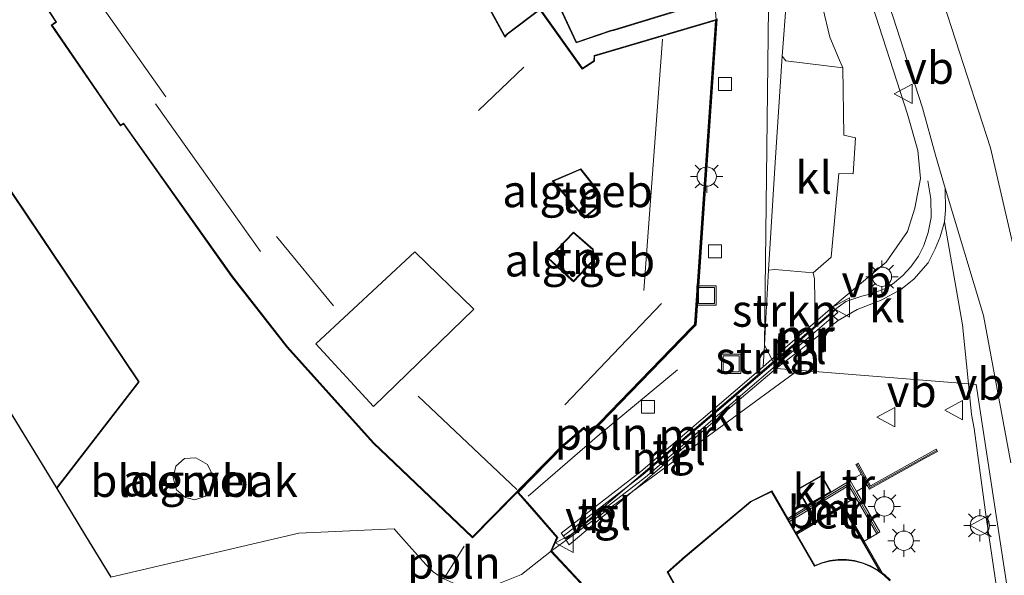
# Model space of a CAD drawing. Units: metres. Extents: x 189997 to 200006, y 437498 to 443753.
# Drawn here: x 193239 to 193316, y 438894 to 438938 of the extents above; entities that cross this region are included whole.
import ezdxf
from ezdxf.enums import TextEntityAlignment as Align

# ---------------------------------------------------------------- set-up
doc = ezdxf.new("R2010")
doc.units = ezdxf.units.M
doc.layers.get('0').update_dxf_attribs({"lineweight": 25})
for name, color, linetype, lineweight in [('B-ME-AL-OVERIG-L-B1', 7, 'Continuous', 18), ('B-ME-BV-GELEIDECONSTRUCTIE-GELEIDERAIL-L-B1', 213, 'BV-GELEIDERAIL', 18), ('B-ME-GR-STRUIKEN-GV-B6', 93, 'Continuous', 18), ('B-ME-GW-KRUINLIJN-L-B1', 93, 'Continuous', 18), ('B-ME-GW-TEENLIJN-L-B1', 93, 'Continuous', 18), ('B-ME-IE-GRASLAND-GV-B6', 93, 'Continuous', 18), ('B-ME-IE-GRONDWERKLIJN-GROND_INGERICHT-GV-B6', 253, 'Continuous', 18), ('B-ME-IE-HULPGEOMETRIE-L-B1', 53, 'Continuous', 18), ('B-ME-IE-INRICHTINGSELEMENT-GV-B6', 253, 'Continuous', 18), ('B-ME-IE-INRICHTINGSELEMENT-S-B1', 253, 'Continuous', 18), ('B-ME-IE-MEUBILAIR_WEGMEUBILAIR-LICHTMAST-S-B1', 8, 'Continuous', 18), ('B-ME-KG-KADASTRAAL-DAKRAND-L-B1', 13, 'Continuous', 18), ('B-ME-KG-KADASTRAAL-NOKLIJN-L-B1', 13, 'Continuous', 18), ('B-ME-MW-MUUR-GV-B6', 8, 'IE-TERREINAFSCHEIDING-KUNSTMATIG', 18), ('B-ME-MW-MUUR-L-B1', 8, 'IE-TERREINAFSCHEIDING-KUNSTMATIG', 18), ('B-ME-OG-BEBOUWING-GV-B6', 173, 'Continuous', 18), ('B-ME-VH-VERH_SOORT-BETON-OVERIG-GV-B6', 8, 'IE-TERREINAFSCHEIDING-NATUURLIJK-HOUTWAL', 18), ('B-ME-VH-VERH_SOORT-BITUMEN-GV-B6', 8, 'IE-TERREINAFSCHEIDING-NATUURLIJK-HOUTWAL', 18), ('B-ME-VH-VERH_SOORT-GV-B6', 8, 'Continuous', 18), ('B-ME-VH-VERH_SOORT-KLINKERS-GV-B6', 8, 'IE-TERREINAFSCHEIDING-NATUURLIJK-HOUTWAL', 18), ('B-ME-VH-VERH_SOORT-TEGELS-GV-B6', 8, 'Continuous', 18), ('B-ME-VV-KOLK-S-B1', 8, 'Continuous', 18), ('B-ME-VW-MEUBILAIR_WEGMEUBILAIR-VERKEERSBORD-S-B1', 8, 'Continuous', 18)]:
    doc.layers.add(name, color=color, linetype=linetype, lineweight=lineweight)
doc.layers.add('B-ME-KG-KADASTRAAL-OPNAMEDTMGRENS-L-B1', color=10, linetype='Continuous')
doc.styles.add('NLCS-ISO', font='NLCS-ISO.TTF')
doc.linetypes.add('BV-GELEIDERAIL', pattern='A,10,-3,[108,NLCS.SHX,S=1,R=0,X=0,Y=0],-3', length=16)
doc.linetypes.add('IE-TERREINAFSCHEIDING-KUNSTMATIG', pattern='A,4,[82,NLCS.SHX,S=0.75,R=90,X=0,Y=0],4,-2', length=10)
doc.linetypes.add('IE-TERREINAFSCHEIDING-NATUURLIJK-HOUTWAL', pattern='A,7,-1.5,[67,NLCS.SHX,S=0.75,R=45,X=0,Y=0],-1.5,7,-1.5,[70,NLCS.SHX,S=0.75,R=0,X=0,Y=0],-1.5', length=20)

# ---------------------------------------------------------------- blocks, each defined once
blk = doc.blocks.new('lantaarnpaal')
for p, q in [((-0.884, 0.884), (-0.53, 0.53)), ((0, 0.75), (0, 1.25)), ((0.53, 0.53), (0.884, 0.884)), ((-0.75, 0), (-1.25, 0)), ((0.75, 0), (1.25, 0)), ((-0.53, -0.53), (-0.884, -0.884)), ((0, -0.75), (0, -1.25)), ((0.53, -0.53), (0.884, -0.884))]:
    blk.add_line(p, q)
blk.add_circle((0, 0), 0.75)
blk = doc.blocks.new('kolk')
blk.add_lwpolyline([(-0.5, -0.5), (0.5, -0.5), (0.5, 0.5), (-0.5, 0.5)], close=True)
blk = doc.blocks.new('put')
for p, q in [((0.75, 0.75), (-0.75, 0.75)), ((-0.75, 0.75), (-0.75, -0.75)), ((0.75, -0.75), (0.75, 0.75)), ((-0.75, -0.75), (0.75, -0.75))]:
    blk.add_line(p, q)
blk.add_lwpolyline([(-0.625, 0.625), (0.625, 0.625), (0.625, -0.625), (-0.625, -0.625)], close=True)
blk = doc.blocks.new('verkeersbord')
for p, q in [((0, 0.75), (-0.75, -0.625)), ((0.75, -0.625), (0, 0.75)), ((-0.75, -0.625), (0.75, -0.625))]:
    blk.add_line(p, q)

msp = doc.modelspace()

# ---------------------------------------------------------------- linework, layer by layer
at = {"layer": 'B-ME-AL-OVERIG-L-B1'}
msp.add_line((193272.1132, 438894.1447, 12.8652), (193273.6842, 438896.6749, 12.9372), dxfattribs=at)
msp.add_polyline3d([(193278.648, 438900.5545, 12.921), (193284.1903, 438905.3368, 12.9074), (193290.2409, 438910.3489, 12.9346)], dxfattribs=at)
at = {"layer": 'B-ME-BV-GELEIDECONSTRUCTIE-GELEIDERAIL-L-B1'}
msp.add_line((193297.6649, 438910.9851, 15.4414), (193281.6204, 438897.2347, 13.8195), dxfattribs=at)
msp.add_polyline3d([(193297.6649, 438910.9851, 15.4414), (193302.3116, 438914.938, 15.7952), (193303.3109, 438915.6565, 15.7952), (193304.5428, 438916.0713, 16.2709), (193305.261, 438916.2617, 16.2845), (193305.7038, 438916.4016, 16.2845), (193306.3462, 438916.6713, 16.2845), (193306.9179, 438917.0151, 16.2845), (193307.7194, 438917.6795, 16.2981), (193308.34, 438918.3532, 16.2845), (193308.9483, 438919.1668, 16.2572), (193309.3556, 438920.011, 16.2345), (193309.6992, 438921.0065, 16.2345), (193309.9277, 438922.1754, 16.2345), (193309.9044, 438923.6398, 16.2027), (193309.6568, 438925.0213, 16.2027)], dxfattribs=at)
at = {"layer": 'B-ME-GR-STRUIKEN-GV-B6'}
for points in [[(193299.3024, 438943.7122, 13.4972), (193300.0067, 438943.0257, 13.5191), (193300.3231, 438942.4785, 13.5191), (193300.7842, 438941.4748, 13.5191), (193300.9659, 438940.7382, 13.53), (193302.0653, 438936.1695, 13.5191), (193302.7403, 438934.5729, 13.4087), (193303.065, 438933.805, 13.1748), (193298.647, 438934.348, 13.1553), (193298.354, 438934.707, 13.1553), (193299.0368, 438943.5259, 13.2407), (193299.2955, 438943.5167, 13.2407), (193299.3024, 438943.7122, 13.4972)], [(193297.5704, 438911.1791, 13.198), (193296.992, 438912.274, 13.198), (193297.1072, 438914.363, 13.1215), (193297.2918, 438918.0964, 13.1909), (193297.785, 438918.148, 13.1909), (193300.756, 438917.889, 13.1909), (193300.877, 438917.426, 13.533), (193300.9273, 438914.0596, 13.7058), (193297.5704, 438911.1791, 13.198)], [(193297.5704, 438911.1791, 13.198), (193296.8816, 438910.5889, 13.1841), (193296.992, 438912.274, 13.198), (193297.5704, 438911.1791, 13.198)]]:
    msp.add_polyline3d(points, dxfattribs=at)
at = {"layer": 'B-ME-GW-KRUINLIJN-L-B1'}
for points in [[(193332.6157, 438843.6241, 15.6506), (193336.0111, 438851.7042, 15.5668), (193337.6924, 438858.0247, 15.4768), (193337.798, 438860.6013, 15.4768), (193335.6208, 438864.9023, 15.4768), (193334.2384, 438867.7726, 15.4768), (193327.2058, 438879.4045, 15.6211), (193321.5762, 438894.5283, 15.6041), (193318.222, 438911.6178, 15.5871), (193314.5135, 438927.5762, 15.5532), (193309.9879, 438941.5836, 15.5108), (193304.9162, 438955.3525, 15.5023), (193298.7966, 438969.7441, 15.5362), (193292.3314, 438984.2208, 15.5702), (193285.2787, 439000.0242, 15.5787), (193276.5507, 439019.3998, 15.6041), (193269.1852, 439035.0365, 15.5702), (193260.36, 439052.2806, 15.5362), (193251.4096, 439067.8571, 15.5617), (193247.5217, 439074.2875, 15.4637)], [(193242.3035, 439073.2278, 15.1359), (193249.9455, 439060.1286, 15.3238), (193255.5297, 439050.059, 15.3332), (193262.315, 439036.8938, 15.3426), (193267.205, 439026.8509, 15.3426), (193273.23, 439013.6284, 15.2768), (193279.1625, 439000.5683, 15.3614), (193285.0373, 438987.7876, 15.4083), (193290.7645, 438975.0957, 15.4177), (193294.8351, 438966.6108, 15.4271), (193300.9326, 438951.8901, 15.3802), (193303.8971, 438943.1847, 15.3426), (193305.0545, 438939.5878, 15.3989), (193308.0784, 438930.2076, 15.4083), (193308.8897, 438927.3669, 15.4083), (193309.0967, 438925.2029, 15.4083), (193308.6482, 438922.8935, 15.4177), (193308.0723, 438921.0894, 15.3802), (193306.4252, 438918.722, 15.3332), (193302.3034, 438915.2403, 14.9468)]]:
    msp.add_polyline3d(points, dxfattribs=at)
at = {"layer": 'B-ME-GW-TEENLIJN-L-B1'}
msp.add_polyline3d([(193299.3024, 438943.7122, 13.4972), (193300.0067, 438943.0257, 13.5191), (193300.3231, 438942.4785, 13.5191), (193300.7842, 438941.4748, 13.5191), (193300.9659, 438940.7382, 13.53), (193302.0653, 438936.1695, 13.5191), (193302.7403, 438934.5729, 13.4087), (193303.065, 438933.805, 13.1748), (193303.134, 438928.581, 13.2194), (193304.0502, 438928.3645, 13.2194), (193303.8609, 438925.574, 13.2194), (193302.7538, 438925.5954, 13.2194), (193302.165, 438919.096, 13.1716), (193300.756, 438917.889, 13.1909), (193300.877, 438917.426, 13.533), (193300.9273, 438914.0596, 13.7058)], dxfattribs=at)
at = {"layer": 'B-ME-IE-GRASLAND-GV-B6'}
for points in [[(193265.61, 439033.0611, 15.454), (193270.9953, 439021.9575, 15.4364), (193275.6724, 439011.8001, 15.4364), (193279.8973, 439002.423, 15.454), (193284.7116, 438991.7125, 15.4891), (193289.2228, 438981.2989, 15.5067), (193293.549, 438971.9795, 15.454), (193298.9694, 438958.915, 15.4364), (193303.6251, 438946.9581, 15.4364), (193306.9551, 438937.8016, 15.4364), (193309.2417, 438930.6791, 15.4364), (193310.2577, 438927.0157, 15.4452), (193311.0107, 438924.4527, 15.4891), (193311.0196, 438922.7382, 15.4804), (193310.959, 438921.8396, 15.4628)], [(193305.0545, 438939.5878, 15.3989), (193308.0784, 438930.2076, 15.4083), (193308.8897, 438927.3669, 15.4083), (193309.0967, 438925.2029, 15.4083), (193308.6482, 438922.8935, 15.4177), (193308.0723, 438921.0894, 15.3802), (193306.4252, 438918.722, 15.3332), (193302.3034, 438915.2403, 14.9468), (193300.9273, 438914.0596, 13.7058), (193300.877, 438917.426, 13.533), (193300.756, 438917.889, 13.1909), (193302.165, 438919.096, 13.1716), (193302.7538, 438925.5954, 13.2194), (193303.8609, 438925.574, 13.2194), (193304.0502, 438928.3645, 13.2194), (193303.134, 438928.581, 13.2194), (193303.065, 438933.805, 13.1748), (193302.7403, 438934.5729, 13.4087), (193302.0653, 438936.1695, 13.5191), (193300.9659, 438940.7382, 13.53)], [(193310.959, 438921.8396, 15.4628), (193310.6121, 438920.6675, 15.4628), (193310.2312, 438919.7562, 15.454), (193309.676, 438918.659, 15.454), (193308.5872, 438917.4039, 15.4628), (193307.5787, 438916.5971, 15.4188), (193306.0495, 438915.7621, 15.4013), (193304.1828, 438915.0349, 15.3046), (193302.6932, 438914.1791, 15.0762), (193302.3449, 438914.5325, 15.0088), (193302.6707, 438914.8121, 15.0401), (193302.3034, 438915.2403, 14.9468), (193306.4252, 438918.722, 15.3332), (193308.0723, 438921.0894, 15.3802), (193308.6482, 438922.8935, 15.4177), (193309.0967, 438925.2029, 15.4083), (193308.8897, 438927.3669, 15.4083), (193308.0784, 438930.2076, 15.4083), (193305.0545, 438939.5878, 15.3989)]]:
    msp.add_polyline3d(points, dxfattribs=at)
at = {"layer": 'B-ME-IE-GRONDWERKLIJN-GROND_INGERICHT-GV-B6'}
for points in [[(193293.2368, 438937.5343, 13.1297), (193283.7672, 438934.7468, 13.4299), (193283.7539, 438934.3311, 13.4299), (193283.3931, 438934.1032, 13.4299), (193282.868, 438933.7649, 13.4299), (193279.5869, 438938.3709, 13.5608), (193277.0259, 438936.4316, 13.5578), (193276.8607, 438936.2633, 13.6199), (193275.2978, 438939.1409, 13.611), (193278.741, 438941.0039, 13.6299), (193275.1308, 438947.6078, 13.8187), (193277.0151, 438948.2893, 13.7263), (193277.1944, 438948.3381, 13.7722), (193277.9412, 438948.5834, 13.7348), (193278.1107, 438948.6357, 13.7867), (193279.9658, 438942.9225, 13.7294), (193279.2047, 438942.5641, 13.7294), (193282.3745, 438935.7283, 13.519), (193285.0498, 438936.6292, 13.4918), (193285.3782, 438936.722, 13.4918), (193293.1025, 438939.0982, 13.222), (193293.2368, 438937.5343, 13.1297)], [(193283.04, 438922.209, 13.162), (193280.613, 438925.011, 13.162), (193282.723, 438925.904, 13.162), (193284.017, 438924.279, 13.162), (193283.934, 438922.956, 13.162), (193283.04, 438922.209, 13.162)], [(193280.198, 438918.992, 13.192), (193282.174, 438921.05, 13.192), (193283.713, 438919.719, 13.192), (193283.719, 438919.553, 13.192), (193283.715, 438919.445, 13.192), (193284.09, 438919.213, 13.192), (193282.171, 438917.198, 13.192), (193282.029, 438917.326, 13.192), (193280.198, 438918.992, 13.192)]]:
    msp.add_polyline3d(points, dxfattribs=at)
at = {"layer": 'B-ME-IE-HULPGEOMETRIE-L-B1'}
for points in [[(193299.6053, 438910.3363, 14.728), (193297.909, 438910.474, 14.634), (193297.8258, 438910.6549, 14.5753), (193297.5704, 438911.1791, 13.198), (193296.992, 438912.274, 13.198), (193297.429, 438949.405, 13.265), (193289.954, 438966.511, 13.261), (193284.086, 438972.562, 13.2122), (193269.881, 439003.184, 12.8013), (193247.913, 439034.563, 12.2153), (193243.089, 439049.879, 12.1317), (193239.981, 439059.748, 12.2571), (193239.909, 439059.977, 12.5592), (193239.88, 439060.032, 12.69), (193239.409, 439059.7228, 12.5592), (193236.7419, 439063.1876, 12.5592), (193237.5334, 439063.7968, 12.5741), (193235.3362, 439067.3219, 12.7429), (193235.1277, 439067.6563, 12.4805), (193227.91, 439079.236, 12.539), (193218.987, 439082.56, 12.458)], [(193246.282, 438894.262, 12.744), (193260.8755, 438897.6805, 12.7264), (193267.0925, 438897.9623, 12.9372), (193268.276, 438898.016, 12.715), (193268.788, 438897.431, 12.719), (193270.727, 438895.263, 12.802), (193271.327, 438894.653, 12.802), (193272.1132, 438894.1447, 12.8652), (193273.52, 438893.53, 12.802), (193274.83, 438893.36, 12.802), (193276.201, 438893.704, 12.806), (193278.151, 438894.488, 12.847), (193280.468, 438896.306, 12.979), (193281.6133, 438897.1457, 13.0631), (193286.7499, 438900.9115, 13.5458), (193299.6053, 438910.3363, 14.728)], [(193383.764, 438826.457, 13.946), (193378.093, 438825.427, 13.945), (193373.1778, 438824.4782, 13.976), (193372.9007, 438824.4247, 13.976), (193367.6258, 438823.4065, 14.0017), (193357.7373, 438821.4977, 13.9646), (193352.7545, 438820.5359, 14.003), (193352.4534, 438820.4778, 14.003), (193347.3649, 438819.4955, 13.9964), (193339.631, 438818.706, 14.2876), (193336.4036, 438832.3616, 15.1686), (193335.3108, 438836.6331, 15.4966), (193334.7277, 438838.5935, 15.5293), (193332.0091, 438845.069, 15.6634), (193331.0153, 438847.5891, 15.7066), (193328.5489, 438854.9775, 15.6833), (193326.9108, 438858.2143, 15.655), (193325.4337, 438860.7571, 15.7039), (193319.269, 438871.369, 15.772), (193318.6159, 438875.1729, 15.6412), (193313.402, 438909.216, 15.493), (193312.8079, 438909.2642, 15.5013), (193299.6053, 438910.3363, 14.728)]]:
    msp.add_polyline3d(points, dxfattribs=at)
at = {"layer": 'B-ME-IE-INRICHTINGSELEMENT-GV-B6'}
msp.add_polyline3d([(193253.588, 438900.535, 12.781), (193252.804, 438900.268, 12.781), (193252.068, 438900.463, 12.781), (193251.394, 438901.06, 12.781), (193251.135, 438901.979, 12.781), (193251.334, 438902.896, 12.781), (193252.008, 438903.48, 12.781), (193252.889, 438903.527, 12.781), (193253.775, 438903.004, 12.781), (193254.221, 438902.117, 12.781), (193254.075, 438901.105, 12.781), (193253.588, 438900.535, 12.781)], dxfattribs=at)
at = {"layer": 'B-ME-KG-KADASTRAAL-DAKRAND-L-B1'}
for points in [[(193237.979, 438943.585, 18.615), (193242.085, 438937.34, 19.772), (193241.7335, 438937.0986, 21.633), (193247.0467, 438929.3514, 21.635), (193247.2775, 438929.5106, 19.193), (193255.695, 438917.642, 19.243), (193259.991, 438912.143, 19.355), (193266.663, 438904.712, 19.355), (193274.347, 438897.394, 19.357), (193281.38, 438904.57, 19.357), (193281.523, 438904.682, 16.183), (193282.98, 438905.919, 16.183), (193283.441, 438905.489, 18.462), (193291.311, 438913.619, 18.527), (193291.558, 438913.868, 19.128), (193293.182, 438937.466, 19.128), (193283.816, 438934.709, 18.145), (193283.803, 438934.303, 18.145), (193283.42, 438934.061, 15.839), (193282.855, 438933.697, 15.923), (193279.576, 438938.3, 15.923), (193277.059, 438936.394, 15.923), (193276.849, 438936.18, 16.949), (193275.23, 438939.161, 16.924)], [(193279.271, 438942.54, 18.983), (193282.401, 438935.79, 19.021), (193285.035, 438936.677, 19.021), (193285.364, 438936.77, 16.898), (193293.052, 438939.135, 17.062)], [(193242.087, 438901.235, 22.055), (193248.432, 438909.435, 22.055), (193238.593, 438924.087, 21.897), (193231.709, 438935.119, 21.897), (193231.533, 438935.418, 18.863), (193230.05, 438938.002, 18.892), (193228.056, 438935.661, 18.893), (193227.806, 438935.401, 21.77), (193222.224, 438940.96, 21.897), (193221.709, 438940.433, 21.897), (193221.547, 438940.25, 22.476), (193219.543, 438938.082, 22.476)], [(193283.034, 438922.139, 16.574), (193283.983, 438922.932, 16.386), (193284.068, 438924.295, 16.13), (193282.739, 438925.966, 16.13), (193280.797, 438925.139, 16.132), (193280.523, 438925.037, 16.531), (193283.034, 438922.139, 16.574)], [(193280.264, 438919, 16.599), (193282.171, 438920.986, 16.698), (193283.679, 438919.682, 16.746), (193283.671, 438919.533, 18.237), (193283.665, 438919.416, 18.248), (193284.017, 438919.197, 18.347), (193282.173, 438917.263, 18.325), (193282.062, 438917.363, 16.427), (193280.264, 438919, 16.599)], [(193299.6102, 438901.0856, 16.0448), (193301.4021, 438902.0993, 16.0448), (193302.0824, 438900.8968, 16.2121), (193300.2905, 438899.8831, 16.2121), (193299.6102, 438901.0856, 16.0448)], [(193290.7419, 438892.4417, 23.9387), (193289.5166, 438894.6503, 23.9796), (193290.6274, 438895.6473, 23.9865), (193290.6855, 438895.6994, 24.6462), (193295.9427, 438900.1134, 24.7446), (193297.5349, 438900.897, 24.6241), (193300.8739, 438895.1234, 24.6241), (193301.4474, 438895.3495, 20.18), (193302.0658, 438895.5074, 20.18), (193302.6991, 438895.5868, 20.18), (193303.3373, 438895.5865, 20.18), (193303.9705, 438895.5064, 20.18), (193304.5887, 438895.3478, 20.18), (193305.1822, 438895.1132, 20.18), (193305.7418, 438894.8062, 20.18), (193306.2586, 438894.4317, 20.18), (193306.7245, 438893.9956, 20.18)]]:
    msp.add_polyline3d(points, dxfattribs=at)
at = {"layer": 'B-ME-KG-KADASTRAAL-NOKLIJN-L-B1'}
for p, q in [((193250.557, 438931.531, 23.647), (193244.934, 438939.51, 23.647)), ((193289.067, 438936.019, 22.736), (193287.634, 438916.518, 22.736)), ((193274.803, 438930.48, 18.704), (193278.327, 438933.843, 18.704)), ((193257.902, 438919.536, 21.157), (193249.744, 438930.997, 21.199)), ((193263.563, 438915.336, 22.374), (193259.147, 438920.717, 22.47)), ((193289.003, 438915.495, 20.584), (193281.503, 438907.65, 20.586)), ((193277.788, 438901.072, 24.315), (193270.134, 438908.318, 24.319))]:
    msp.add_line(p, q, dxfattribs=at)
msp.add_polyline3d([(193262.186, 438912.377, 22.365), (193269.87, 438919.511, 22.373), (193274.438, 438915.07, 22.373), (193266.663, 438907.503, 22.373), (193262.186, 438912.377, 22.365)], dxfattribs=at)
at = {"layer": 'B-ME-KG-KADASTRAAL-OPNAMEDTMGRENS-L-B1'}
for points in [[(193078.322, 439169.521, 12.297), (193111.94, 439114.427, 11.511), (193123.148, 439096.07, 11.64), (193132.612, 439080.539, 11.657), (193149.831, 439052.329, 11.828), (193162.208, 439032.053, 12.031), (193175.397, 439010.406, 12.264), (193202.944, 438965.273, 12.38), (193206.738, 438959.057, 12.47), (193209.91, 438953.881, 12.404), (193210.826, 438952.369, 12.434), (193219.507, 438938.116, 12.693), (193242.093, 438901.161, 12.274), (193244.3223, 438897.4895, 12.6572), (193246.282, 438894.262, 12.744)], [(193293.2916, 438937.6025, 13.1297), (193291.6552, 438913.824, 12.9496), (193291.3824, 438913.549, 12.9496), (193283.4446, 438905.3489, 12.9261), (193282.9769, 438905.7852, 12.9389), (193281.5862, 438904.6045, 12.8723), (193281.4468, 438904.4953, 12.9614), (193277.8488, 438900.8242, 12.9506), (193278.7655, 438899.793, 12.915), (193280.895, 438897.3466, 12.983), (193280.4085, 438896.2965, 12.9789), (193280.4285, 438896.275, 12.9789)], [(193280.4285, 438896.275, 12.9789), (193284.2426, 438892.1773, 13.0198), (193285.499, 438890.7387, 13.1249), (193283.532, 438889.109, 13.1223), (193283.0414, 438889.9127, 13.1223), (193281.0114, 438888.1099, 13.1223), (193292.4285, 438868.3844, 12.9864), (193290.2459, 438857.0254, 12.9952), (193287.4504, 438851.7489, 12.9952), (193278.0414, 438857.1642, 12.9552), (193278.1382, 438857.3368, 12.9592), (193270.8771, 438862.5342, 12.7192), (193268.5063, 438864.4403, 12.7352), (193262.0633, 438868.8652, 12.5472), (193256.0843, 438873.0615, 12.3832), (193252.0579, 438867.4236, 12.2268)]]:
    msp.add_polyline3d(points, dxfattribs=at)
at = {"layer": 'B-ME-MW-MUUR-GV-B6'}
for points in [[(193297.8258, 438910.6549, 14.5753), (193297.5704, 438911.1791, 13.198), (193300.9273, 438914.0596, 13.7058), (193302.3034, 438915.2403, 14.9468), (193302.6707, 438914.8121, 15.0401), (193302.3449, 438914.5325, 15.0088), (193297.8258, 438910.6549, 14.5753)], [(193297.8258, 438910.6549, 14.5753), (193287.7515, 438902.0223, 13.7606), (193281.5571, 438897.2358, 13.0631), (193281.2121, 438897.6823, 12.999), (193287.3952, 438902.46, 12.9934), (193296.8816, 438910.5889, 13.1841), (193297.5704, 438911.1791, 13.198), (193297.8258, 438910.6549, 14.5753)], [(193304.9649, 438901.4235, 15.6817), (193304.4951, 438902.2695, 14.8315), (193304.0806, 438903.0161, 14.9242), (193304.2461, 438903.1079, 14.9333), (193305.2196, 438901.3545, 14.959), (193310.3125, 438904.1963, 15.415), (193310.4047, 438904.0311, 15.5423), (193309.5899, 438903.5764, 15.5639), (193305.1462, 438901.0969, 15.6817), (193304.9649, 438901.4235, 15.6817)], [(193298.7903, 438898.8262, 14.5566), (193303.639, 438901.7636, 14.8315), (193304.1208, 438900.9247, 15.6817), (193305.9269, 438897.78, 15.7174), (193305.693, 438897.6456, 15.7174), (193304.0728, 438900.4666, 14.7148), (193303.5426, 438901.3897, 14.7148), (193298.9254, 438898.5926, 14.7148), (193298.7903, 438898.8262, 14.5566)], [(193305.8767, 438894.7702, 17.1608), (193303.0485, 438899.7, 17.1608), (193299.4912, 438897.6141, 17.1608), (193299.4216, 438897.7346, 14.7148), (193303.0993, 438899.8911, 14.7148), (193304.7182, 438897.0693, 15.7174), (193306.1513, 438894.5712, 15.6477), (193305.8767, 438894.7702, 17.1608)]]:
    msp.add_polyline3d(points, dxfattribs=at)
at = {"layer": 'B-ME-MW-MUUR-L-B1'}
msp.add_line((193302.4932, 438915.019, 15.0401), (193297.7024, 438910.9082, 14.5806), dxfattribs=at)
for points in [[(193297.7024, 438910.9082, 14.5806), (193287.5793, 438902.2338, 13.7606), (193281.3846, 438897.4591, 13.0631)], [(193310.3586, 438904.1137, 15.5423), (193305.1829, 438901.2257, 15.6817), (193304.1633, 438903.062, 14.9242)], [(193305.81, 438897.7128, 16.0483), (193303.5908, 438901.5766, 16.1847), (193298.8578, 438898.7094, 16.1847)], [(193299.4566, 438897.6741, 17.1608), (193303.0738, 438899.795, 17.1608), (193306.0133, 438894.6712, 17.1608)]]:
    msp.add_polyline3d(points, dxfattribs=at)
at = {"layer": 'B-ME-OG-BEBOUWING-GV-B6'}
for points in [[(193275.2978, 438939.1409, 13.611), (193276.8607, 438936.2633, 13.6199), (193277.0259, 438936.4316, 13.5578), (193279.5869, 438938.3709, 13.5608), (193282.868, 438933.7649, 13.4299), (193283.3931, 438934.1032, 13.4299), (193283.7539, 438934.3311, 13.4299), (193283.7672, 438934.7468, 13.4299), (193293.2368, 438937.5343, 13.1297), (193291.6066, 438913.846, 12.9496), (193291.3467, 438913.584, 12.9496), (193283.4428, 438905.419, 12.9261), (193282.9784, 438905.8521, 12.9389), (193281.5546, 438904.6432, 12.8723), (193281.4134, 438904.5327, 12.9614), (193277.8506, 438900.8974, 12.952), (193274.3482, 438897.3238, 12.9124), (193266.6271, 438904.6771, 13.0115), (193259.9527, 438912.1109, 12.9266), (193255.6549, 438917.6121, 12.8224), (193247.2653, 438929.4415, 12.7567), (193247.0338, 438929.2818, 12.7293), (193241.6641, 438937.1115, 12.7529), (193242.0163, 438937.3535, 12.6699), (193237.9624, 438943.5192, 12.6034)], [(193293.1025, 438939.0982, 13.222), (193285.3782, 438936.722, 13.4918), (193285.0498, 438936.6292, 13.4918), (193282.3745, 438935.7283, 13.519), (193279.2047, 438942.5641, 13.7294)], [(193242.093, 438901.161, 12.274), (193219.507, 438938.116, 12.693), (193221.673, 438940.467, 12.625), (193222.224, 438941.031, 12.625), (193227.806, 438935.473, 12.608), (193230.058, 438938.089, 12.608), (193231.577, 438935.443, 12.608), (193238.635, 438924.114, 12.623), (193248.494, 438909.433, 12.682), (193242.093, 438901.161, 12.274)], [(193280.613, 438925.011, 13.162), (193283.04, 438922.209, 13.162), (193283.934, 438922.956, 13.162), (193284.017, 438924.279, 13.162), (193282.723, 438925.904, 13.162), (193280.613, 438925.011, 13.162)], [(193282.171, 438917.198, 13.192), (193284.09, 438919.213, 13.192), (193283.715, 438919.445, 13.192), (193283.719, 438919.553, 13.192), (193283.713, 438919.719, 13.192), (193282.174, 438921.05, 13.192), (193280.198, 438918.992, 13.192), (193282.029, 438917.326, 13.192), (193282.171, 438917.198, 13.192)], [(193299.5421, 438901.1045, 14.6162), (193301.421, 438902.1675, 14.7207), (193302.1506, 438900.8779, 14.7207), (193300.2716, 438899.8149, 14.6162), (193299.5421, 438901.1045, 14.6162)], [(193304.1208, 438900.9247, 15.6817), (193303.639, 438901.7636, 14.8315), (193304.4951, 438902.2695, 14.8315), (193304.9649, 438901.4235, 15.6817), (193304.1208, 438900.9247, 15.6817)], [(193295.2202, 438854.5459, 13.0536), (193290.3494, 438857.0287, 12.9956), (193290.3021, 438857.0528, 12.9952), (193292.4811, 438868.3933, 12.9864), (193281.0751, 438888.0996, 13.1223), (193283.0298, 438889.8356, 13.1223), (193283.5194, 438889.0336, 13.1223), (193285.5705, 438890.733, 13.1278), (193288.2811, 438892.9788, 13.135), (193289.1512, 438891.4304, 13.135), (193290.737, 438892.3476, 13.135), (193290.6982, 438892.4175, 13.135), (193289.4535, 438894.6609, 13.178), (193290.5941, 438895.6845, 13.4152), (193290.6527, 438895.7372, 13.4152), (193295.9152, 438900.1555, 13.9836), (193297.5548, 438900.9625, 14.5415), (193298.7903, 438898.8262, 14.5566), (193298.9254, 438898.5926, 14.7148)], [(193305.693, 438897.6456, 15.7174), (193304.7182, 438897.0693, 15.7174), (193303.0993, 438899.8911, 14.7148), (193304.0728, 438900.4666, 14.7148), (193305.693, 438897.6456, 15.7174)], [(193298.9254, 438898.5926, 14.7148), (193299.4216, 438897.7346, 14.7148), (193299.4912, 438897.6141, 17.1608), (193300.8956, 438895.1858, 17.1658), (193301.432, 438895.3971, 17.1658), (193302.0565, 438895.5566, 17.1658), (193302.696, 438895.6368, 17.1658), (193303.3405, 438895.6365, 17.1658), (193303.9799, 438895.5556, 17.1658), (193304.6041, 438895.3954, 17.1658), (193305.2035, 438895.1585, 17.1658), (193305.7686, 438894.8485, 17.1658), (193305.8767, 438894.7702, 17.1608), (193306.1513, 438894.5712, 15.6477), (193306.2905, 438894.4704, 15.6477), (193306.761, 438894.0299, 15.6477)]]:
    msp.add_polyline3d(points, dxfattribs=at)
at = {"layer": 'B-ME-VH-VERH_SOORT-BETON-OVERIG-GV-B6'}
for points in [[(193299.4216, 438897.7346, 14.7148), (193298.9254, 438898.5926, 14.7148), (193303.5426, 438901.3897, 14.7148), (193304.0728, 438900.4666, 14.7148), (193303.0993, 438899.8911, 14.7148), (193299.4216, 438897.7346, 14.7148)], [(193305.8767, 438894.7702, 17.1608), (193305.7686, 438894.8485, 17.1658), (193305.2035, 438895.1585, 17.1658), (193304.6041, 438895.3954, 17.1658), (193303.9799, 438895.5556, 17.1658), (193303.3405, 438895.6365, 17.1658), (193302.696, 438895.6368, 17.1658), (193302.0565, 438895.5566, 17.1658), (193301.432, 438895.3971, 17.1658), (193300.8956, 438895.1858, 17.1658), (193299.4912, 438897.6141, 17.1608), (193303.0485, 438899.7, 17.1608), (193305.8767, 438894.7702, 17.1608)]]:
    msp.add_polyline3d(points, dxfattribs=at)
at = {"layer": 'B-ME-VH-VERH_SOORT-BITUMEN-GV-B6'}
msp.add_polyline3d([(193316.1032, 438903.1564, 15.5273), (193313.9846, 438914.5822, 15.5273), (193311.0107, 438924.4527, 15.4891), (193310.2577, 438927.0157, 15.4452), (193309.2417, 438930.6791, 15.4364), (193306.9551, 438937.8016, 15.4364)], dxfattribs=at)
at = {"layer": 'B-ME-VH-VERH_SOORT-GV-B6'}
for points in [[(193237.9624, 438943.5192, 12.6034), (193242.0163, 438937.3535, 12.6699), (193241.6641, 438937.1115, 12.7529), (193247.0338, 438929.2818, 12.7293), (193247.2653, 438929.4415, 12.7567), (193255.6549, 438917.6121, 12.8224), (193259.9527, 438912.1109, 12.9266), (193266.6271, 438904.6771, 13.0115), (193274.3482, 438897.3238, 12.9124), (193277.8506, 438900.8974, 12.952), (193278.803, 438899.826, 12.915), (193280.954, 438897.355, 12.983), (193280.468, 438896.306, 12.979), (193278.151, 438894.488, 12.847), (193276.201, 438893.704, 12.806)], [(193272.1132, 438894.1447, 12.8652), (193271.327, 438894.653, 12.802), (193270.727, 438895.263, 12.802), (193268.788, 438897.431, 12.719), (193268.276, 438898.016, 12.715), (193267.0925, 438897.9623, 12.9372), (193260.8755, 438897.6805, 12.7264), (193246.282, 438894.262, 12.744), (193244.3223, 438897.4895, 12.6572), (193242.093, 438901.161, 12.274), (193248.494, 438909.433, 12.682), (193238.635, 438924.114, 12.623)], [(193251.394, 438901.06, 12.781), (193252.068, 438900.463, 12.781), (193252.804, 438900.268, 12.781), (193253.588, 438900.535, 12.781), (193254.075, 438901.105, 12.781), (193254.221, 438902.117, 12.781), (193253.775, 438903.004, 12.781), (193252.889, 438903.527, 12.781), (193252.008, 438903.48, 12.781), (193251.334, 438902.896, 12.781), (193251.135, 438901.979, 12.781), (193251.394, 438901.06, 12.781)], [(193246.282, 438894.262, 12.744), (193260.8755, 438897.6805, 12.7264), (193267.0925, 438897.9623, 12.9372), (193268.276, 438898.016, 12.715), (193268.788, 438897.431, 12.719), (193270.727, 438895.263, 12.802), (193271.327, 438894.653, 12.802), (193272.1132, 438894.1447, 12.8652)], [(193276.201, 438893.704, 12.806), (193278.151, 438894.488, 12.847), (193280.468, 438896.306, 12.979), (193284.3131, 438892.1726, 13.0198)]]:
    msp.add_polyline3d(points, dxfattribs=at)
at = {"layer": 'B-ME-VH-VERH_SOORT-KLINKERS-GV-B6'}
for points in [[(193247.913, 439034.563, 12.2153), (193269.881, 439003.184, 12.8013), (193284.086, 438972.562, 13.2122), (193289.954, 438966.511, 13.261), (193297.429, 438949.405, 13.265), (193296.992, 438912.274, 13.198), (193296.8816, 438910.5889, 13.1841), (193287.3952, 438902.46, 12.9934), (193281.2121, 438897.6823, 12.999), (193281.5571, 438897.2358, 13.0631), (193281.6133, 438897.1457, 13.0631), (193280.468, 438896.306, 12.979), (193280.954, 438897.355, 12.983), (193278.803, 438899.826, 12.915), (193277.8506, 438900.8974, 12.952), (193281.4134, 438904.5327, 12.9614), (193281.5546, 438904.6432, 12.8723), (193282.9784, 438905.8521, 12.9389), (193283.4428, 438905.419, 12.9261), (193291.3467, 438913.584, 12.9496), (193291.6066, 438913.846, 12.9496), (193293.2368, 438937.5343, 13.1297), (193293.1025, 438939.0982, 13.222)], [(193285.315, 438974.841, 13.311), (193290.8711, 438969.0035, 13.3337), (193299.2349, 438949.1114, 13.1353), (193299.0368, 438943.5259, 13.2407), (193298.354, 438934.707, 13.1553), (193297.822, 438926.443, 13.1496), (193297.2918, 438918.0964, 13.1909), (193297.1072, 438914.363, 13.1215), (193296.992, 438912.274, 13.198), (193297.429, 438949.405, 13.265), (193289.954, 438966.511, 13.261), (193284.086, 438972.562, 13.2122), (193269.881, 439003.184, 12.8013), (193247.913, 439034.563, 12.2153)], [(193300.756, 438917.889, 13.1909), (193297.785, 438918.148, 13.1909), (193297.2918, 438918.0964, 13.1909), (193297.822, 438926.443, 13.1496), (193298.354, 438934.707, 13.1553), (193298.647, 438934.348, 13.1553), (193303.065, 438933.805, 13.1748), (193303.134, 438928.581, 13.2194), (193304.0502, 438928.3645, 13.2194), (193303.8609, 438925.574, 13.2194), (193302.7538, 438925.5954, 13.2194), (193302.165, 438919.096, 13.1716), (193300.756, 438917.889, 13.1909)], [(193297.909, 438910.474, 14.634), (193302.6932, 438914.1791, 15.0762), (193304.1828, 438915.0349, 15.3046), (193306.0495, 438915.7621, 15.4013), (193307.5787, 438916.5971, 15.4188), (193308.5872, 438917.4039, 15.4628), (193309.676, 438918.659, 15.454), (193310.2312, 438919.7562, 15.454), (193310.6121, 438920.6675, 15.4628), (193310.959, 438921.8396, 15.4628), (193312.3392, 438913.8446, 15.4845), (193312.8079, 438909.2642, 15.5013), (193299.6053, 438910.3363, 14.728), (193297.909, 438910.474, 14.634)], [(193297.909, 438910.474, 14.634), (193299.6053, 438910.3363, 14.728), (193286.7499, 438900.9115, 13.5458), (193287.155, 438901.256, 13.585), (193294.87, 438907.906, 14.311), (193297.909, 438910.474, 14.634)], [(193284.3131, 438892.1726, 13.0198), (193280.468, 438896.306, 12.979), (193281.6133, 438897.1457, 13.0631), (193281.8393, 438896.7841, 13.0627), (193285.885, 438900.176, 13.4344), (193286.7499, 438900.9115, 13.5458), (193299.6053, 438910.3363, 14.728), (193312.8079, 438909.2642, 15.5013), (193313.0515, 438906.8835, 15.51), (193313.2551, 438905.8138, 15.51)], [(193313.2551, 438905.8138, 15.51), (193314.2091, 438898.7443, 15.5932), (193315.0686, 438892.9751, 15.5932), (193316.1387, 438884.3632, 15.6572)], [(193306.761, 438894.0299, 15.6477), (193306.2905, 438894.4704, 15.6477), (193306.1513, 438894.5712, 15.6477), (193304.7182, 438897.0693, 15.7174), (193305.693, 438897.6456, 15.7174), (193305.9269, 438897.78, 15.7174), (193304.1208, 438900.9247, 15.6817), (193304.9649, 438901.4235, 15.6817), (193305.1462, 438901.0969, 15.6817), (193309.5899, 438903.5764, 15.5639), (193310.4047, 438904.0311, 15.5423), (193310.3125, 438904.1963, 15.415), (193305.2196, 438901.3545, 14.959), (193304.2461, 438903.1079, 14.9333), (193304.0806, 438903.0161, 14.9242), (193304.4951, 438902.2695, 14.8315), (193303.639, 438901.7636, 14.8315), (193298.7903, 438898.8262, 14.5566), (193297.5548, 438900.9625, 14.5415), (193295.9152, 438900.1555, 13.9836), (193290.6527, 438895.7372, 13.4152), (193290.5941, 438895.6845, 13.4152), (193289.4535, 438894.6609, 13.178), (193290.6982, 438892.4175, 13.135)], [(193299.5421, 438901.1045, 14.6162), (193300.2716, 438899.8149, 14.6162), (193302.1506, 438900.8779, 14.7207), (193301.421, 438902.1675, 14.7207), (193299.5421, 438901.1045, 14.6162)]]:
    msp.add_polyline3d(points, dxfattribs=at)
at = {"layer": 'B-ME-VH-VERH_SOORT-TEGELS-GV-B6'}
for points in [[(193318.6159, 438875.1729, 15.6412), (193313.402, 438909.216, 15.493), (193312.8079, 438909.2642, 15.5013), (193312.3392, 438913.8446, 15.4845), (193310.959, 438921.8396, 15.4628), (193311.0196, 438922.7382, 15.4804), (193311.0107, 438924.4527, 15.4891), (193313.9846, 438914.5822, 15.5273), (193316.1032, 438903.1564, 15.5273)], [(193297.909, 438910.474, 14.634), (193297.8258, 438910.6549, 14.5753), (193302.3449, 438914.5325, 15.0088), (193302.6932, 438914.1791, 15.0762), (193297.909, 438910.474, 14.634)], [(193297.909, 438910.474, 14.634), (193294.87, 438907.906, 14.311), (193287.155, 438901.256, 13.585), (193286.7499, 438900.9115, 13.5458), (193281.6133, 438897.1457, 13.0631), (193281.5571, 438897.2358, 13.0631), (193287.7515, 438902.0223, 13.7606), (193297.8258, 438910.6549, 14.5753), (193297.909, 438910.474, 14.634)], [(193313.0515, 438906.8835, 15.51), (193312.8079, 438909.2642, 15.5013), (193313.402, 438909.216, 15.493), (193318.6159, 438875.1729, 15.6412), (193317.774, 438877.5302, 15.6572), (193316.789, 438880.7976, 15.6572), (193316.1387, 438884.3632, 15.6572), (193315.0686, 438892.9751, 15.5932), (193314.2091, 438898.7443, 15.5932), (193313.2551, 438905.8138, 15.51), (193313.0515, 438906.8835, 15.51)], [(193286.7499, 438900.9115, 13.5458), (193285.885, 438900.176, 13.4344), (193281.8393, 438896.7841, 13.0627), (193281.6133, 438897.1457, 13.0631), (193286.7499, 438900.9115, 13.5458)]]:
    msp.add_polyline3d(points, dxfattribs=at)

# ---------------------------------------------------------------- block references
at = {"layer": 'B-ME-IE-INRICHTINGSELEMENT-S-B1', "rotation": 90}
for p in [(193292.496, 438916.136, 12.972), (193294.4138, 438910.8327, 13.1491)]:
    msp.add_blockref('put', p, dxfattribs=at)
at = {"layer": 'B-ME-IE-MEUBILAIR_WEGMEUBILAIR-LICHTMAST-S-B1', "rotation": 90}
for p in [(193292.509, 438925.355, 13.097), (193306.1006, 438917.585, 15.4228), (193306.2825, 438899.7644, 15.6973), (193313.6958, 438898.2905, 15.6041), (193307.7997, 438897.1043, 15.6973)]:
    msp.add_blockref('lantaarnpaal', p, dxfattribs=at)
at = {"layer": 'B-ME-VV-KOLK-S-B1', "rotation": 90}
for p in [(193293.924, 438932.539, 13.053), (193293.154, 438919.561, 13), (193287.9549, 438907.4917, 12.9956)]:
    msp.add_blockref('kolk', p, dxfattribs=at)
at = {"layer": 'B-ME-VW-MEUBILAIR_WEGMEUBILAIR-VERKEERSBORD-S-B1', "rotation": 90}
for p in [(193307.8086, 438931.7639, 15.4664), (193302.9641, 438915.2028, 15.0446), (193306.4665, 438906.686, 15.1767), (193311.7207, 438907.2414, 15.4434), (193313.6958, 438898.2905, 15.6041), (193281.5241, 438896.9302, 13.0627)]:
    msp.add_blockref('verkeersbord', p, dxfattribs=at)

# ---------------------------------------------------------------- texts
at = {"layer": 'B-ME-AL-OVERIG-L-B1', "ltscale": 0.2, "style": 'NLCS-ISO'}
for p in [(193284.3597, 438905.4134), (193272.8987, 438895.4098)]:
    msp.add_text('ppln', height=2.5, dxfattribs=at).set_placement(p, align=Align.MIDDLE_CENTER)
at = {"layer": 'B-ME-GR-STRUIKEN-GV-B6', "ltscale": 0.2, "style": 'NLCS-ISO'}
for p in [(193298.5419, 438914.9571), (193297.2536, 438911.3053)]:
    msp.add_text('strkn', height=2.5, dxfattribs=at).set_placement(p, align=Align.MIDDLE_CENTER)
at = {"layer": 'B-ME-IE-GRONDWERKLIJN-GROND_INGERICHT-GV-B6', "ltscale": 0.2, "style": 'NLCS-ISO'}
for p in [(193282.8945, 438923.7613), (193282.4452, 438919.0542)]:
    msp.add_text('tn', height=2.5, dxfattribs=at).set_placement(p, align=Align.MIDDLE_CENTER)
at = {"layer": 'B-ME-IE-INRICHTINGSELEMENT-GV-B6', "ltscale": 0.2, "style": 'NLCS-ISO'}
msp.add_text('bloembak', height=2.5, dxfattribs=at).set_placement((193252.7399, 438901.7474), align=Align.MIDDLE_CENTER)
at = {"layer": 'B-ME-MW-MUUR-GV-B6', "ltscale": 0.2, "style": 'NLCS-ISO'}
for p in [(193300.2098, 438913.0191), (193291.0024, 438905.3098), (193302.6112, 438899.5795)]:
    msp.add_text('mr', height=2.5, dxfattribs=at).set_placement(p, align=Align.MIDDLE_CENTER)
at = {"layer": 'B-ME-MW-MUUR-L-B1', "ltscale": 0.2, "style": 'NLCS-ISO'}
for p in [(193300.0978, 438912.9636), (193288.8888, 438903.5337)]:
    msp.add_text('mr', height=2.5, dxfattribs=at).set_placement(p, align=Align.MIDDLE_CENTER)
at = {"layer": 'B-ME-OG-BEBOUWING-GV-B6', "ltscale": 0.2, "style": 'NLCS-ISO'}
for s, p in [('alg.geb', (193282.49, 438924.2283)), ('alg.geb', (193282.6644, 438918.8549)), ('tr', (193304.2681, 438901.4612)), ('tr', (193304.6553, 438898.5436))]:
    msp.add_text(s, height=2.5, dxfattribs=at).set_placement(p, align=Align.MIDDLE_CENTER)
at = {"layer": 'B-ME-VH-VERH_SOORT-BETON-OVERIG-GV-B6', "ltscale": 0.2, "style": 'NLCS-ISO'}
msp.add_text('bet', height=2.5, dxfattribs=at).set_placement((193301.4139, 438899.3015), align=Align.MIDDLE_CENTER)
at = {"layer": 'B-ME-VH-VERH_SOORT-GV-B6', "ltscale": 0.2, "style": 'NLCS-ISO'}
msp.add_text('alg.ver', height=2.5, dxfattribs=at).set_placement((193252.5571, 438901.7912), align=Align.MIDDLE_CENTER)
at = {"layer": 'B-ME-VH-VERH_SOORT-KLINKERS-GV-B6', "ltscale": 0.2, "style": 'NLCS-ISO'}
for p in [(193300.8031, 438925.272), (193306.51, 438915.3066), (193294.033, 438906.893), (193300.5855, 438901.0139)]:
    msp.add_text('kl', height=2.5, dxfattribs=at).set_placement(p, align=Align.MIDDLE_CENTER)
at = {"layer": 'B-ME-VH-VERH_SOORT-TEGELS-GV-B6', "ltscale": 0.2, "style": 'NLCS-ISO'}
for p in [(193299.7364, 438912.0629), (193290.3712, 438904.2311), (193284.5675, 438899.1858)]:
    msp.add_text('tgl', height=2.5, dxfattribs=at).set_placement(p, align=Align.MIDDLE_CENTER)
at = {"layer": 'B-ME-VW-MEUBILAIR_WEGMEUBILAIR-VERKEERSBORD-S-B1', "ltscale": 0.2, "style": 'NLCS-ISO'}
for p in [(193307.8086, 438931.7639, 15.4664), (193302.9641, 438915.2028, 15.0446), (193311.7207, 438907.2414, 15.4434), (193306.4665, 438906.686, 15.1767), (193281.5241, 438896.9302, 13.0627)]:
    msp.add_text('vb', height=2.5, dxfattribs=at).set_placement(p, align=Align.BOTTOM_LEFT)

doc.saveas('drawing.dxf')
